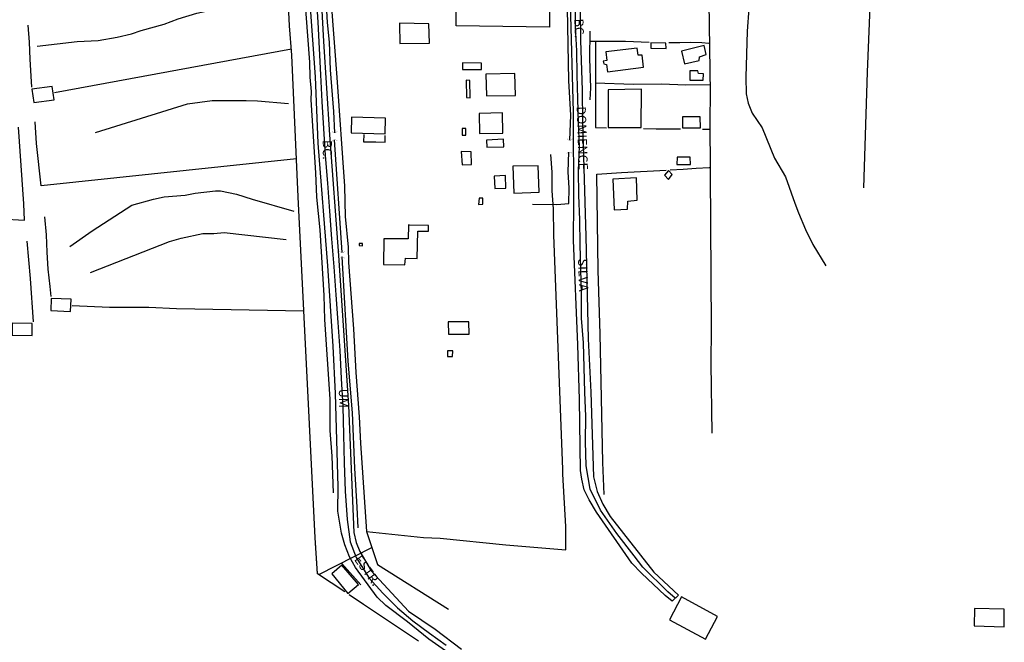
# Model space of a CAD drawing. Units: millimetres. Extents: x 178328 to 180741, y 1657646 to 1660422.
# Drawn here: x 178994 to 179262, y 1659086 to 1659255 of the extents above; entities that cross this region are included whole.
import ezdxf
from ezdxf.enums import TextEntityAlignment as Align

# ---------------------------------------------------------------- set-up
doc = ezdxf.new("R2010")
doc.units = ezdxf.units.MM
doc.header["$MEASUREMENT"] = 0
for name, color, linetype in [('V-BUEIRO', 5, 'Continuous'), ('V-EDIFICACAO', 2, 'Continuous'), ('V-EIXO_DE_LOGRADOURO', 3, 'Continuous'), ('V-LOTE', 1, 'Continuous'), ('V-NOME_DOS_LOGRADOUROS', 7, 'Continuous'), ('V-QUADRA', 6, 'Continuous'), ('V-TALVEGUE', 7, 'Continuous'), ('V-TESTADA', 5, 'Continuous'), ('V-VALETA', 6, 'Continuous')]:
    doc.layers.add(name, color=color, linetype=linetype)

# ---------------------------------------------------------------- blocks, each defined once
blk = doc.blocks.new('305')
at = {"color": 0, "linetype": 'ByBlock', "lineweight": -2, "const_width": 0.05}
blk.add_lwpolyline([(0.73, 0.39, 0.60863), (-0.73, 0.38)], format="xyb", dxfattribs=at)

msp = doc.modelspace()

# ---------------------------------------------------------------- linework, layer by layer
at = {"layer": 'V-EDIFICACAO'}
for points in [[(179097.12, 1659253.88), (179097.08, 1659253.63), (179097.16, 1659248.38), (179105.26, 1659248.48), (179105.12, 1659253.75), (179097.12, 1659253.88)], [(179153.22, 1659246.1), (179153.44, 1659243.72), (179152.51, 1659243.59), (179152.63, 1659242.81), (179153.4, 1659242.67), (179153.63, 1659240.71), (179163.42, 1659241.9), (179163.08, 1659245.21), (179162.01, 1659245.23), (179161.7, 1659247.14), (179153.22, 1659246.1)], [(179165.44, 1659248.57), (179165.41, 1659247.13), (179169.56, 1659247.03), (179169.55, 1659248.46), (179165.44, 1659248.57)], [(179173.79, 1659246.29), (179174.57, 1659242.84), (179178.58, 1659243.78), (179178.64, 1659244.79), (179180.51, 1659245.39), (179179.95, 1659247.82), (179173.79, 1659246.29)], [(179114.25, 1659243.09), (179114.23, 1659241.33), (179119.4, 1659241.31), (179119.39, 1659243.02), (179114.25, 1659243.09)], [(179176.06, 1659240.94), (179176.02, 1659238.42), (179179.65, 1659238.38), (179179.72, 1659240.13), (179178.37, 1659240.24), (179178.21, 1659240.95), (179176.06, 1659240.94)], [(179115.25, 1659238.39), (179115.28, 1659233.67), (179116.36, 1659233.63), (179116.25, 1659238.33), (179115.25, 1659238.39)], [(179120.57, 1659240.02), (179120.77, 1659234.12), (179128.61, 1659234.23), (179128.47, 1659240.25), (179120.57, 1659240.02)], [(178997.14, 1659235.92), (178997.68, 1659232.32), (179003.22, 1659233.09), (179002.69, 1659236.72), (178997.14, 1659235.92)], [(179153.83, 1659235.82), (179153.8, 1659225.57), (179162.84, 1659225.54), (179162.88, 1659235.98), (179153.83, 1659235.82)], [(179084.08, 1659228.31), (179083.99, 1659224.1), (179093.2, 1659223.85), (179093.29, 1659228.12), (179084.08, 1659228.31)], [(179118.73, 1659229.39), (179118.88, 1659223.92), (179125.18, 1659224.04), (179125.07, 1659229.52), (179118.73, 1659229.39)], [(179174.02, 1659228.45), (179174.04, 1659225.42), (179178.93, 1659225.44), (179178.84, 1659228.4), (179174.02, 1659228.45)], [(179114.14, 1659225.29), (179114.18, 1659223.47), (179115.14, 1659223.45), (179115.16, 1659225.31), (179114.14, 1659225.29)], [(179120.74, 1659222.13), (179120.87, 1659220.16), (179125.49, 1659220.28), (179125.36, 1659222.36), (179120.74, 1659222.13)], [(179113.91, 1659219.01), (179114.12, 1659215.43), (179116.68, 1659215.51), (179116.55, 1659218.97), (179113.91, 1659219.01)], [(179172.55, 1659217.44), (179172.51, 1659215.52), (179176.2, 1659215.5), (179176.11, 1659217.52), (179172.55, 1659217.44)], [(179127.92, 1659215), (179128.23, 1659207.66), (179135.08, 1659207.93), (179134.84, 1659215.17), (179127.92, 1659215)], [(179122.87, 1659212.34), (179123.02, 1659209), (179126.04, 1659209.04), (179125.93, 1659212.5), (179122.87, 1659212.34)], [(179155.11, 1659211.51), (179155.5, 1659203.18), (179159.1, 1659203.31), (179159.15, 1659205.5), (179161.71, 1659205.81), (179161.49, 1659211.87), (179155.11, 1659211.51)], [(179169.1, 1659212.55), (179170.19, 1659211.45), (179171.27, 1659212.74), (179170.26, 1659213.82), (179169.1, 1659212.55)], [(179118.74, 1659206.36), (179118.63, 1659204.65), (179119.72, 1659204.68), (179119.75, 1659206.3), (179118.74, 1659206.36)], [(179092.86, 1659195.33), (179092.78, 1659188.3), (179098.56, 1659188.21), (179098.76, 1659190.02), (179101.9, 1659189.93), (179102.14, 1659197.38), (179105.01, 1659197.4), (179105.01, 1659198.87), (179099.85, 1659199.03), (179099.64, 1659199.05), (179099.6, 1659199.03), (179099.45, 1659195.33), (179092.86, 1659195.33)], [(179086.16, 1659194.01), (179086.13, 1659193.47), (179087.06, 1659193.43), (179087.05, 1659193.99), (179086.16, 1659194.01)], [(179002.41, 1659179.04), (179002.36, 1659175.77), (179007.7, 1659175.58), (179007.83, 1659178.88), (179002.41, 1659179.04)], [(178991.85, 1659172.41), (178991.81, 1659169.15), (178997.24, 1659169.04), (178997.3, 1659172.24), (178991.85, 1659172.41)], [(179110.38, 1659172.75), (179110.39, 1659169.41), (179116.02, 1659169.38), (179115.97, 1659172.74), (179110.38, 1659172.75)], [(179110.17, 1659164.82), (179110.18, 1659163.28), (179111.56, 1659163.27), (179111.58, 1659164.85), (179110.17, 1659164.82)], [(179081.48, 1659106.57), (179078.69, 1659104.25), (179083.09, 1659098.94), (179085.97, 1659101.35), (179081.48, 1659106.57)], [(179173.81, 1659098), (179170.51, 1659091.73), (179180.33, 1659086.53), (179183.59, 1659092.65), (179173.81, 1659098)], [(179253.44, 1659094.82), (179253.35, 1659090.09), (179261.46, 1659089.88), (179261.51, 1659094.66), (179253.44, 1659094.82)]]:
    msp.add_lwpolyline(points, close=True, dxfattribs=at)
at = {"layer": 'V-EIXO_DE_LOGRADOURO'}
for points in [[(179074.48, 1659261.22), (179074.95, 1659254.14), (179075.31, 1659247.02), (179075.67, 1659239.87), (179076.03, 1659232.62), (179076.46, 1659225.3), (179076.89, 1659217.91), (179077.53, 1659210.38), (179078.1, 1659202.85), (179078.67, 1659195.28), (179079.24, 1659187.71), (179079.81, 1659180.11), (179080.38, 1659172.51), (179080.88, 1659164.91), (179081.24, 1659157.31), (179081.71, 1659149.71), (179081.87, 1659142.04), (179082.1, 1659134.37), (179082.36, 1659126.7), (179082.86, 1659118.99), (179083.68, 1659112.92), (179085.36, 1659108.65), (179088.85, 1659103.1), (179092.55, 1659098.97), (179096.53, 1659094.98), (179100.78, 1659091.47), (179105.24, 1659088.14), (179109.84, 1659084.88)], [(179172.08, 1659097.61), (179170.06, 1659099.4), (179163.28, 1659106.05), (179160.9, 1659109.16), (179156.16, 1659115.21), (179151.77, 1659121.54), (179148.95, 1659127.24), (179147.81, 1659133.64), (179147.69, 1659140.22), (179147.78, 1659146.97), (179147.45, 1659153.65), (179147.29, 1659160.33), (179147.13, 1659167.01), (179146.62, 1659173.69), (179146.6, 1659180.37), (179146.41, 1659187.05), (179146.25, 1659193.73), (179146.09, 1659200.41), (179145.9, 1659207.13), (179145.78, 1659213.85), (179146.01, 1659220.36), (179145.78, 1659226.87), (179145.55, 1659233.38), (179145.39, 1659239.89), (179145.27, 1659246.4), (179144.97, 1659252.91), (179144.92, 1659259.42)]]:
    msp.add_lwpolyline(points, dxfattribs=at)
at = {"layer": 'V-LOTE'}
for points in [[(179082.28, 1659099.32), (179074.84, 1659104.28), (179074.21, 1659114.04), (179069.61, 1659206.73), (179067.89, 1659245.22), (179067.25, 1659253.2), (179064.66, 1659305.02), (179064.22, 1659309.9)], [(179075.25, 1659309.91), (179076.93, 1659280.84), (179080.12, 1659239.14), (179082.14, 1659209.63), (179082.38, 1659201.4), (179083.15, 1659193.03), (179083.24, 1659188.83), (179084.57, 1659170.85), (179085.22, 1659158.92), (179086.17, 1659146.87), (179086.49, 1659139.77), (179088.12, 1659115.78), (179091.16, 1659106.78), (179110.44, 1659094.61)], [(179182.07, 1659142.5), (179181.85, 1659161.33), (179181.91, 1659171.11), (179181.52, 1659227.42), (179181.61, 1659234.9), (179181.31, 1659259.62), (179181.38, 1659280.44), (179181.13, 1659310.08)], [(179223.37, 1659209.14), (179224.36, 1659240.59), (179225.85, 1659278.47), (179226.81, 1659310.2)], [(179118.54, 1659275.35), (179128.41, 1659275.16), (179130.53, 1659275.26), (179136.23, 1659274.97), (179139.68, 1659274.99), (179139.91, 1659257.99), (179137.92, 1659257.92), (179137.86, 1659252.83), (179112.51, 1659253.21), (179112.55, 1659264.21)], [(178996.13, 1659253.37), (178996.42, 1659248.76), (178996.64, 1659244.13), (178996.93, 1659239.5), (178997.12, 1659236.51)], [(179148.88, 1659249.03), (179158.57, 1659249.04), (179165.02, 1659248.75)], [(179150.4, 1659249.03), (179150.41, 1659225.59), (179153.38, 1659225.46)], [(179170.32, 1659248.64), (179173.29, 1659248.68), (179176.26, 1659248.72), (179179.26, 1659248.64), (179181.17, 1659248.49), (179181.44, 1659248.5)], [(179003.38, 1659235.05), (179067.75, 1659246.93)], [(179150.4, 1659237.64), (179160.61, 1659237.36), (179168.35, 1659237.41), (179174.94, 1659237.18), (179181.58, 1659237.22)], [(178868.24, 1659207.64), (178939.42, 1659203.92), (178972.3, 1659201.82), (178983.06, 1659201.37), (178988.75, 1659200.72), (178995.22, 1659200.39), (178995.04, 1659204.77), (178993.54, 1659225.65)], [(179069.15, 1659217.03), (178999.69, 1659209.72), (178998.48, 1659221.23), (178998.12, 1659227.1)], [(179163.4, 1659225.25), (179166.89, 1659225.22), (179170.38, 1659225.19), (179173.47, 1659225.2)], [(179179.49, 1659225.11), (179181.27, 1659225.1), (179181.54, 1659225.09)], [(179087.38, 1659223.62), (179087.3, 1659221.69), (179090.7, 1659221.61), (179093.22, 1659221.57), (179093.25, 1659223.36)], [(179141.54, 1659131.35), (179141.47, 1659132.62), (179139.05, 1659196.34), (179138.98, 1659203.41), (179138.62, 1659208.34), (179138.57, 1659213.42), (179138.24, 1659218.25)], [(179150.71, 1659212.82), (179157.43, 1659213.36), (179169.57, 1659213.94)], [(179170.7, 1659214.05), (179174.24, 1659214.26), (179177.78, 1659214.47), (179181.32, 1659214.64), (179181.61, 1659214.65)], [(179152.79, 1659125.79), (179152.38, 1659134.53), (179151.63, 1659169.46), (179151.1, 1659186.71), (179150.71, 1659212.82)], [(179000.6, 1659201.25), (179001.03, 1659196.39), (179001.28, 1659191.71), (179001.53, 1659187.03), (179002.04, 1659182.35), (179002.31, 1659179.62)], [(178997.64, 1659172.73), (178996.84, 1659184.55), (178995.87, 1659194.69)], [(179008.15, 1659177.17), (179018.25, 1659176.76), (179029, 1659176.68), (179036.48, 1659176.37), (179071.15, 1659175.72)], [(179088.14, 1659115.73), (179103.66, 1659114.13), (179108.18, 1659113.92), (179126.06, 1659112.16), (179142.34, 1659110.81), (179142.31, 1659117.15), (179141.54, 1659131.35)], [(179075.2, 1659104.04), (179089.61, 1659111.42)], [(179087.32, 1659095.91), (179083.39, 1659098.52)], [(179102.29, 1659085.94), (179087.32, 1659095.91)]]:
    msp.add_lwpolyline(points, dxfattribs=at)
at = {"layer": 'V-QUADRA'}
for points in [[(179146.07, 1659273.84), (179146.33, 1659249.18), (179146.8, 1659235.7), (179146.87, 1659227.02), (179147.79, 1659195.95), (179148.38, 1659168.13), (179149.09, 1659153.64), (179149.88, 1659130.63), (179150.86, 1659126.58), (179152.37, 1659123.19), (179154.34, 1659119.84), (179166.21, 1659104.72), (179172.93, 1659098.46), (179171.27, 1659096.79), (179169.34, 1659098.4), (179162.92, 1659104.41), (179160.31, 1659107.13), (179150.63, 1659121.02), (179148.64, 1659124.34), (179147.34, 1659127.1), (179146.63, 1659130.01), (179146.33, 1659132.36), (179146, 1659151.61), (179145.56, 1659166.48), (179144.39, 1659194.89), (179144.51, 1659205.27), (179144.43, 1659229.7), (179143.6, 1659259.28)], [(179075.49, 1659267.37), (179076.42, 1659248.91), (179078.06, 1659223.57), (179080.55, 1659190.76), (179083.28, 1659150), (179084.69, 1659115.52), (179085.31, 1659112.74), (179086.37, 1659110.31), (179089.44, 1659105.06), (179099.54, 1659094.07), (179106.77, 1659089.18), (179114, 1659083.81)], [(179114.46, 1659080), (179105.06, 1659086.5), (179099.25, 1659091.23), (179093.43, 1659095.6), (179091.01, 1659097.93), (179085.15, 1659106.01), (179083.54, 1659108.85), (179082.28, 1659112.11), (179081.36, 1659115.26), (179080.38, 1659121.27), (179080.41, 1659127.9), (179079.71, 1659153.26), (179079.09, 1659166.16), (179077.64, 1659187.97), (179074.99, 1659221.32), (179074.28, 1659239.34), (179072.85, 1659259.47)]]:
    msp.add_lwpolyline(points, dxfattribs=at)
at = {"layer": 'V-TALVEGUE'}
msp.add_lwpolyline([(179194.92, 1659279.63), (179194.06, 1659278.31), (179192.2, 1659273.71), (179191.44, 1659269.96), (179191.82, 1659265.89), (179192.06, 1659257.9), (179191.64, 1659251.76), (179191.27, 1659239.25), (179191.32, 1659234.73), (179191.86, 1659232.15), (179192.97, 1659229.48), (179195.71, 1659225.5), (179199.08, 1659217.2), (179202.01, 1659212.11), (179204.59, 1659204.95), (179205.57, 1659202.34), (179207.44, 1659197.83), (179209.48, 1659193.73), (179212.98, 1659187.94)], dxfattribs=at)
at = {"layer": 'V-TESTADA'}
for points in [[(179074.84, 1659104.3), (179074.21, 1659114.04), (179069.61, 1659206.73), (179067.89, 1659245.22), (179067.25, 1659253.2), (179064.66, 1659305.02), (179064.22, 1659309.9)], [(179075.25, 1659309.91), (179076.93, 1659280.84), (179080.12, 1659239.14), (179082.14, 1659209.63), (179082.38, 1659201.4), (179083.15, 1659193.03), (179083.24, 1659188.83), (179084.57, 1659170.85), (179085.22, 1659158.92), (179086.17, 1659146.87), (179086.49, 1659139.77), (179088.12, 1659115.78), (179091.16, 1659106.78), (179110.44, 1659094.61)], [(179150.4, 1659249.03), (179150.41, 1659225.59), (179153.38, 1659225.46)], [(179141.54, 1659131.35), (179141.47, 1659132.62), (179139.05, 1659196.34), (179138.98, 1659203.41), (179138.62, 1659208.34), (179138.57, 1659213.42), (179138.24, 1659218.25)], [(179152.79, 1659125.79), (179152.38, 1659134.53), (179151.63, 1659169.46), (179151.1, 1659186.71), (179150.71, 1659212.82)], [(179086.57, 1659101.23), (179081.45, 1659107.02)], [(179087.32, 1659095.91), (179083.39, 1659098.52)], [(179102.29, 1659085.94), (179087.32, 1659095.91)]]:
    msp.add_lwpolyline(points, dxfattribs=at)
at = {"layer": 'V-VALETA'}
for points in [[(179068.11, 1659309.9), (179069.99, 1659283.44), (179070.23, 1659275.65), (179072.62, 1659243.26), (179072.75, 1659239.27), (179073.09, 1659235.33), (179072.98, 1659233.07), (179074.25, 1659213.21), (179074.53, 1659206.63), (179075.44, 1659197.71), (179076.52, 1659179.9), (179076.74, 1659173.36), (179078.14, 1659151.69), (179078.15, 1659143.16), (179078.76, 1659136.27), (179079.04, 1659126.22)], [(179079.53, 1659224.14), (179079.29, 1659229.89), (179078.39, 1659241.21), (179078.08, 1659248.7), (179077.56, 1659254.1), (179075.99, 1659281.69), (179075.47, 1659286.7), (179073.93, 1659309.91)], [(179143.37, 1659222.07), (179143.67, 1659228.93), (179143.18, 1659238.2), (179142.78, 1659257.97), (179142.31, 1659263.85), (179142.36, 1659265.83), (179142.03, 1659270.95), (179142.12, 1659275.49), (179141.89, 1659284.34), (179141.76, 1659306.12), (179141.89, 1659310.04)], [(178998.6, 1659247.67), (179009.5, 1659248.9), (179015.18, 1659249.17), (179020.36, 1659250.12), (179024.26, 1659251.04), (179026.88, 1659251.94), (179033.17, 1659253.62), (179036.94, 1659255.1), (179042.02, 1659256.64), (179050.91, 1659258.54), (179054.57, 1659259.14), (179057.3, 1659259.3), (179064.3, 1659260.21)], [(179148.82, 1659251.74), (179148.78, 1659244.33), (179149.01, 1659236.29), (179148.89, 1659233.03)], [(179014.51, 1659224.2), (179039.46, 1659231.97), (179046.15, 1659232.86), (179055.43, 1659232.92), (179058.52, 1659232.79), (179066.9, 1659232.05)], [(179081.56, 1659191.53), (179079.42, 1659222.21)], [(179133.25, 1659204.67), (179139.84, 1659204.66), (179143.14, 1659204.85), (179143.25, 1659209.03), (179143, 1659213.48), (179143.15, 1659218.85)], [(179007.52, 1659193.24), (179013.58, 1659197.47), (179024.38, 1659204.42), (179030.22, 1659206.1), (179033.19, 1659206.66), (179038.84, 1659207.16), (179041.59, 1659207.69), (179047.12, 1659208.32), (179048.42, 1659208.31), (179052.83, 1659207.44), (179057.09, 1659206.06), (179068.41, 1659202.81)], [(179013.11, 1659186.15), (179034.64, 1659194.59), (179037.74, 1659195.47), (179043.7, 1659196.73), (179046.62, 1659196.73), (179049.47, 1659197.04), (179066.29, 1659195.11)], [(179085.84, 1659116.76), (179085.63, 1659122.41), (179084.95, 1659132.94), (179084.38, 1659148.04), (179083.19, 1659162.07), (179081.52, 1659190.41)]]:
    msp.add_lwpolyline(points, dxfattribs=at)

# ---------------------------------------------------------------- block references
at = {"layer": 'V-BUEIRO'}
for p, xscale, yscale, zscale, rotation in [((179079.49, 1659224.97), 0.999998301267624, 0.999998301267624, 0.999998301267624, 180), ((179079.52, 1659221.39), 0.999997054909281, 0.999997054909281, 0.999997054909281, 6), ((179143.41, 1659222.9), 0.999998658469415, 0.999998658469415, 0.999998658469415, 179), ((179143.33, 1659218.04), 0.999997054909281, 0.999997054909281, 0.999997054909281, 6), ((179081.54, 1659192.35), 0.999998301267624, 0.999998301267624, 0.999998301267624, 180)]:
    msp.add_blockref('305', p, dxfattribs=dict(at, xscale=xscale, yscale=yscale, zscale=zscale, rotation=rotation))
at = {"layer": 'V-BUEIRO', "xscale": 0.999998301267624, "yscale": 0.999998301267624, "zscale": 0.999998301267624}
msp.add_blockref('305', (179081.47, 1659189.58), dxfattribs=at)

# ---------------------------------------------------------------- texts
at = {"layer": 'V-NOME_DOS_LOGRADOUROS'}
for s, rotation, p in [('BC.', 272, (179143.82, 1659255.06)), ('DOMIENCE', 272, (179144.46, 1659231.22)), ('BC.', 270, (179075.49, 1659222.15)), ('SILVA', 272, (179144.85, 1659189.82)), ('UM', 270, (179079.86, 1659154.54)), ('ESTR.', 306, (179084.03, 1659107.66))]:
    msp.add_text(s, height=2.5, rotation=rotation, dxfattribs=at).set_placement(p, align=Align.BOTTOM_LEFT)

doc.saveas('drawing.dxf')
